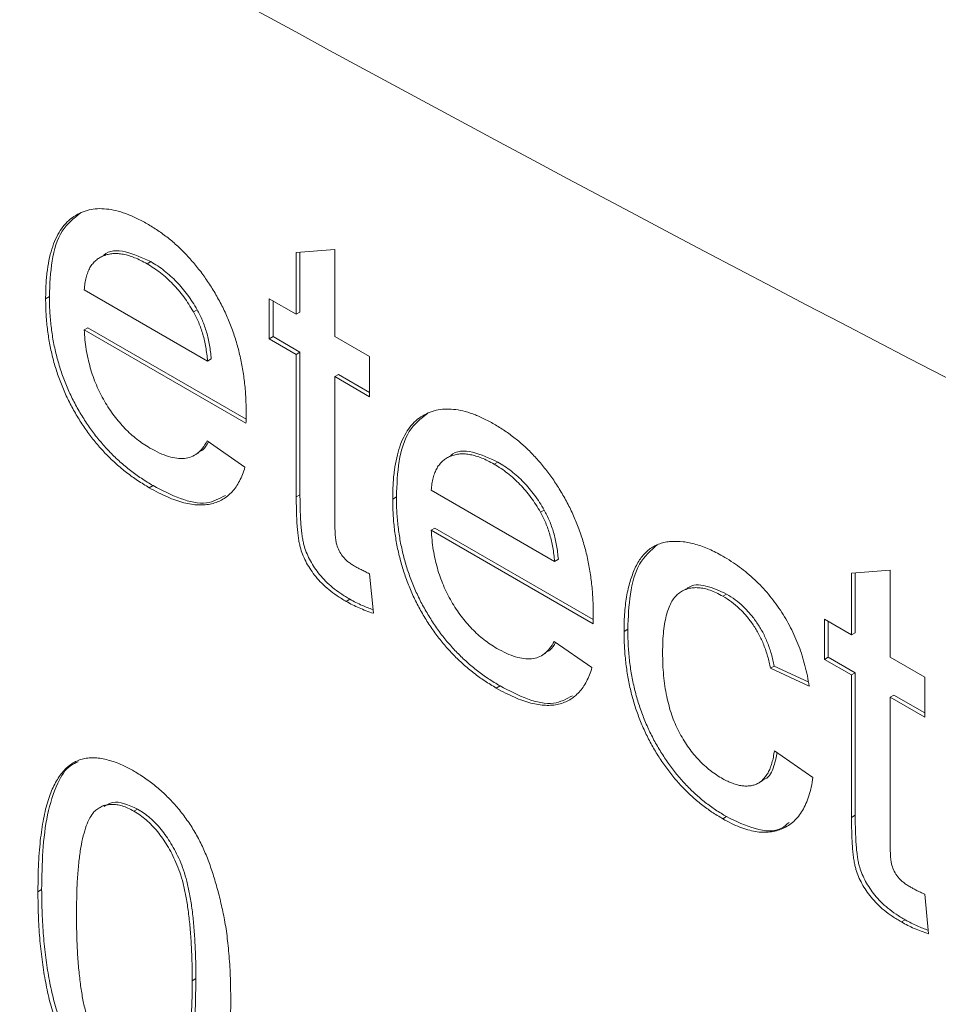
# Model space of a CAD drawing. Units: inches. Extents: x 0.1 to 10.9, y 0 to 8.5.
# Drawn here: x 9.5 to 9.7, y 7 to 7.2 of the extents above; entities that cross this region are included whole.
import ezdxf

# ---------------------------------------------------------------- set-up
doc = ezdxf.new("R2010")
doc.units = ezdxf.units.IN
doc.header["$MEASUREMENT"] = 0

msp = doc.modelspace()

# ---------------------------------------------------------------- linework, layer by layer
at = {"color": 7, "linetype": 'Continuous', "lineweight": 18}
for p, q in [((9.53152, 7.11911), (9.53885, 7.1197)), ((9.53152, 7.10737), (9.53152, 7.11911)), ((9.53222, 7.10777), (9.53222, 7.11917)), ((9.53885, 7.1197), (9.53885, 7.10313)), ((9.49495, 7.11861), (9.49407, 7.1181)), ((9.50384, 7.11738), (9.50314, 7.11698)), ((9.49118, 7.11202), (9.51465, 7.09847)), ((9.48456, 7.11075), (9.48385, 7.11034)), ((9.52638, 7.11033), (9.53152, 7.10737)), ((9.52638, 7.10271), (9.52638, 7.11033)), ((9.52709, 7.10312), (9.52709, 7.10992)), ((9.51267, 7.10824), (9.51196, 7.10783)), ((9.53222, 7.10777), (9.53152, 7.10737)), ((9.49189, 7.10481), (9.49118, 7.1044)), ((9.52195, 7.08664), (9.49118, 7.1044)), ((9.52197, 7.08744), (9.49189, 7.10481)), ((9.52709, 7.10312), (9.52638, 7.10271)), ((9.53152, 7.09974), (9.52638, 7.10271)), ((9.53222, 7.10015), (9.52709, 7.10312)), ((9.53885, 7.10313), (9.54545, 7.09932)), ((9.53222, 7.10015), (9.53152, 7.09974)), ((9.53222, 7.07307), (9.53222, 7.10015)), ((9.51536, 7.09888), (9.51465, 7.09847)), ((9.53152, 7.07266), (9.53152, 7.09974)), ((9.54545, 7.09932), (9.54545, 7.0917)), ((9.53956, 7.09592), (9.53885, 7.09551)), ((9.53885, 7.09551), (9.53885, 7.06812)), ((9.54545, 7.0917), (9.53885, 7.09551)), ((9.54545, 7.09252), (9.53956, 7.09592)), ((9.51457, 7.08328), (9.52175, 7.07828)), ((9.51208, 7.08052), (9.51296, 7.08103)), ((9.56095, 7.08051), (9.56007, 7.08)), ((9.56984, 7.07928), (9.56913, 7.07887)), ((9.50427, 7.0748), (9.50356, 7.07439)), ((9.55718, 7.07392), (9.58065, 7.06037)), ((9.53222, 7.07307), (9.53152, 7.07266)), ((9.55056, 7.07265), (9.54985, 7.07224)), ((9.57866, 7.07014), (9.57796, 7.06973)), ((9.55789, 7.06671), (9.55718, 7.0663)), ((9.58795, 7.04854), (9.55718, 7.0663)), ((9.58796, 7.04934), (9.55789, 7.06671)), ((9.58136, 7.06078), (9.58065, 7.06037)), ((9.63712, 7.05815), (9.64445, 7.05874)), ((9.64445, 7.05874), (9.64445, 7.04217)), ((9.54545, 7.05804), (9.54618, 7.05051)), ((9.63712, 7.0464), (9.63712, 7.05815)), ((9.63782, 7.04681), (9.63782, 7.05821)), ((9.60567, 7.05517), (9.60478, 7.05466)), ((9.54172, 7.05317), (9.54102, 7.05277)), ((9.61336, 7.05416), (9.61265, 7.05375)), ((9.63198, 7.04937), (9.63712, 7.0464)), ((9.63198, 7.04175), (9.63198, 7.04937)), ((9.63269, 7.04215), (9.63269, 7.04896)), ((9.59456, 7.04747), (9.59385, 7.04706)), ((9.63782, 7.04681), (9.63712, 7.0464)), ((9.58057, 7.04518), (9.58775, 7.04018)), ((9.57808, 7.04242), (9.57896, 7.04293)), ((9.63269, 7.04215), (9.63198, 7.04175)), ((9.63782, 7.03919), (9.63269, 7.04215)), ((9.64445, 7.04217), (9.65105, 7.03836)), ((9.62242, 7.04046), (9.62172, 7.04005)), ((9.62905, 7.03667), (9.62172, 7.04005)), ((9.62885, 7.03749), (9.62242, 7.04046)), ((9.63712, 7.03878), (9.63198, 7.04175)), ((9.63782, 7.03919), (9.63712, 7.03878)), ((9.63712, 7.0117), (9.63712, 7.03878)), ((9.63782, 7.01211), (9.63782, 7.03919)), ((9.65105, 7.03836), (9.65105, 7.03074)), ((9.57027, 7.0367), (9.56956, 7.03629)), ((9.64516, 7.03496), (9.64445, 7.03455)), ((9.64445, 7.03455), (9.64445, 7.00716)), ((9.65105, 7.03074), (9.64445, 7.03455)), ((9.65105, 7.03156), (9.64516, 7.03496)), ((9.62245, 7.02439), (9.62978, 7.01931)), ((9.6194, 7.01821), (9.62029, 7.01872)), ((9.49495, 7.01404), (9.49406, 7.01353)), ((9.50134, 7.01328), (9.50064, 7.01287)), ((9.63782, 7.01211), (9.63712, 7.0117)), ((9.61333, 7.01184), (9.61262, 7.01143)), ((9.48309, 6.99796), (9.48238, 6.99756)), ((9.65105, 6.99708), (9.65178, 6.98955)), ((9.64732, 6.99221), (9.64661, 6.99181)), ((9.51242, 6.98106), (9.51172, 6.98065))]:
    msp.add_line(p, q, dxfattribs=at)
msp.add_arc((12.68676, 12.95018), 6.59319, 235.915357, 244.090019, dxfattribs=at)
for points, knots in [([(9.48385, 7.11034), (9.48386, 7.11131), (9.48389, 7.1132), (9.48415, 7.11582), (9.48457, 7.11818), (9.48515, 7.12029), (9.4859, 7.12213), (9.48685, 7.12367), (9.48792, 7.125), (9.4892, 7.12601), (9.49059, 7.12676), (9.49209, 7.12726), (9.49369, 7.1275), (9.4954, 7.12743), (9.4972, 7.12713), (9.49909, 7.12656), (9.5011, 7.12571), (9.50247, 7.12496), (9.50317, 7.12458)], [0, 0, 0, 0, 0.077009, 0.149528, 0.219025, 0.284892, 0.348444, 0.409696, 0.470089, 0.529663, 0.588511, 0.645802, 0.702657, 0.759421, 0.816772, 0.875637, 0.93649, 1, 1, 1, 1]), ([(9.48456, 7.11075), (9.48465, 7.11306), (9.48484, 7.11768), (9.4866, 7.12353), (9.48918, 7.1256), (9.49044, 7.1266)], [0, 0, 0, 0, 0.340038, 0.679519, 1, 1, 1, 1]), ([(9.50317, 7.12458), (9.50385, 7.12417), (9.50517, 7.12336), (9.50711, 7.12192), (9.50896, 7.12037), (9.51071, 7.11862), (9.51237, 7.11674), (9.51393, 7.11472), (9.5154, 7.11253), (9.51676, 7.11021), (9.51799, 7.10779), (9.51907, 7.10527), (9.51998, 7.10268), (9.5207, 7.10003), (9.52128, 7.0973), (9.52169, 7.09451), (9.52194, 7.09164), (9.52197, 7.08976), (9.52198, 7.08879)], [0, 0, 0, 0, 0.062836, 0.122971, 0.181637, 0.238963, 0.295272, 0.352148, 0.409474, 0.46841, 0.528347, 0.588545, 0.650243, 0.713999, 0.780252, 0.849529, 0.922648, 1, 1, 1, 1]), ([(9.50314, 7.11698), (9.50273, 7.1172), (9.50194, 7.11763), (9.50079, 7.11815), (9.49968, 7.11854), (9.49862, 7.11879), (9.49761, 7.11893), (9.49664, 7.11893), (9.49573, 7.11878), (9.49487, 7.11853), (9.49409, 7.11814), (9.49338, 7.11765), (9.49279, 7.117), (9.49226, 7.11626), (9.49185, 7.11538), (9.49153, 7.11438), (9.4913, 7.11325), (9.49122, 7.11243), (9.49118, 7.11202)], [0, 0, 0, 0, 0.068917, 0.135551, 0.199737, 0.262622, 0.324497, 0.386093, 0.447413, 0.509197, 0.570922, 0.630837, 0.690156, 0.749787, 0.809726, 0.87092, 0.934593, 1, 1, 1, 1]), ([(9.50384, 7.11738), (9.50224, 7.11812), (9.49904, 7.1196), (9.49583, 7.1196), (9.4949, 7.11856), (9.49488, 7.11854)], [0, 0, 0, 0, 0.495298, 0.989415, 1, 1, 1, 1]), ([(9.51196, 7.10783), (9.51167, 7.10832), (9.5111, 7.1093), (9.51014, 7.11067), (9.50912, 7.11195), (9.50805, 7.11314), (9.50691, 7.11425), (9.5057, 7.11527), (9.50444, 7.11618), (9.50357, 7.11671), (9.50314, 7.11698)], [0, 0, 0, 0, 0.12372, 0.245306, 0.365267, 0.485514, 0.608362, 0.734769, 0.864908, 1, 1, 1, 1]), ([(9.51267, 7.10824), (9.51238, 7.10873), (9.51181, 7.10971), (9.51085, 7.11108), (9.50983, 7.11236), (9.50876, 7.11355), (9.50762, 7.11466), (9.50641, 7.11567), (9.50515, 7.11659), (9.50428, 7.11712), (9.50384, 7.11738)], [0, 0, 0, 0, 0.12372, 0.245306, 0.365267, 0.485514, 0.608362, 0.734769, 0.864908, 1, 1, 1, 1]), ([(9.50356, 7.07439), (9.50282, 7.07484), (9.50138, 7.07571), (9.49927, 7.07721), (9.49729, 7.07888), (9.49542, 7.08065), (9.49368, 7.08259), (9.49203, 7.08463), (9.49053, 7.08684), (9.48914, 7.08915), (9.48788, 7.09157), (9.48681, 7.09407), (9.48588, 7.09663), (9.48514, 7.09925), (9.48456, 7.10195), (9.48415, 7.1047), (9.48389, 7.10753), (9.48386, 7.10939), (9.48385, 7.11034)], [0, 0, 0, 0, 0.067345, 0.131605, 0.193092, 0.252517, 0.310714, 0.368057, 0.425515, 0.483474, 0.542087, 0.601167, 0.661052, 0.722879, 0.787434, 0.854511, 0.925352, 1, 1, 1, 1]), ([(9.50427, 7.0748), (9.50353, 7.07525), (9.50209, 7.07612), (9.49998, 7.07762), (9.498, 7.07929), (9.49613, 7.08106), (9.49438, 7.083), (9.49274, 7.08504), (9.49124, 7.08725), (9.48984, 7.08956), (9.48859, 7.09197), (9.48752, 7.09447), (9.48659, 7.09703), (9.48585, 7.09966), (9.48526, 7.10236), (9.48486, 7.10511), (9.4846, 7.10794), (9.48457, 7.10979), (9.48456, 7.11075)], [0, 0, 0, 0, 0.067345, 0.131605, 0.193092, 0.252517, 0.310714, 0.368057, 0.425515, 0.483474, 0.542087, 0.601167, 0.661052, 0.722879, 0.787434, 0.854511, 0.925352, 1, 1, 1, 1]), ([(9.51465, 7.09847), (9.5146, 7.09892), (9.51451, 7.09979), (9.51432, 7.10109), (9.51407, 7.10233), (9.51376, 7.10353), (9.5134, 7.10468), (9.51297, 7.10578), (9.5125, 7.10684), (9.51214, 7.1075), (9.51196, 7.10783)], [0, 0, 0, 0, 0.148172, 0.289709, 0.422398, 0.547032, 0.667377, 0.782955, 0.892715, 1, 1, 1, 1]), ([(9.51536, 7.09888), (9.51531, 7.09933), (9.51522, 7.1002), (9.51503, 7.1015), (9.51478, 7.10274), (9.51447, 7.10394), (9.5141, 7.10509), (9.51368, 7.10619), (9.51321, 7.10725), (9.51285, 7.10791), (9.51267, 7.10824)], [0, 0, 0, 0, 0.148172, 0.289709, 0.422398, 0.547032, 0.667377, 0.782955, 0.892715, 1, 1, 1, 1]), ([(9.49118, 7.1044), (9.49123, 7.10378), (9.49131, 7.10256), (9.49155, 7.10073), (9.49188, 7.09896), (9.49232, 7.09723), (9.49284, 7.09556), (9.49348, 7.09394), (9.4942, 7.09237), (9.49502, 7.09086), (9.49591, 7.08942), (9.49686, 7.08807), (9.49786, 7.08682), (9.49892, 7.08564), (9.50003, 7.08458), (9.5012, 7.0836), (9.50242, 7.08271), (9.50325, 7.0822), (9.50367, 7.08194)], [0, 0, 0, 0, 0.076544, 0.14975, 0.218877, 0.285093, 0.348758, 0.410223, 0.470846, 0.530375, 0.589524, 0.646869, 0.704273, 0.760838, 0.818485, 0.876946, 0.93729, 1, 1, 1, 1]), ([(9.52198, 7.08879), (9.52198, 7.08848), (9.52197, 7.08777), (9.52196, 7.08705), (9.52195, 7.08664)], [0, 0, 0, 0, 0.4207033, 1, 1, 1, 1]), ([(9.54985, 7.07224), (9.54986, 7.07321), (9.54989, 7.0751), (9.55015, 7.07772), (9.55057, 7.08008), (9.55115, 7.08219), (9.5519, 7.08403), (9.55284, 7.08557), (9.55392, 7.0869), (9.55519, 7.08791), (9.55659, 7.08866), (9.55809, 7.08915), (9.55968, 7.0894), (9.56139, 7.08933), (9.56319, 7.08903), (9.56509, 7.08846), (9.5671, 7.08761), (9.56847, 7.08686), (9.56917, 7.08648)], [0, 0, 0, 0, 0.0770091, 0.1495283, 0.2190255, 0.2848923, 0.3484435, 0.4096955, 0.4700888, 0.5296634, 0.5885111, 0.6458022, 0.7026572, 0.7594212, 0.816772, 0.8756371, 0.9364904, 1, 1, 1, 1]), ([(9.55056, 7.07265), (9.55065, 7.07496), (9.55084, 7.07958), (9.5526, 7.08543), (9.55518, 7.0875), (9.55644, 7.0885)], [0, 0, 0, 0, 0.340038, 0.679519, 1, 1, 1, 1]), ([(9.56917, 7.08648), (9.56985, 7.08607), (9.57117, 7.08526), (9.57311, 7.08382), (9.57496, 7.08227), (9.57671, 7.08052), (9.57837, 7.07864), (9.57993, 7.07661), (9.5814, 7.07443), (9.58275, 7.07211), (9.58399, 7.06969), (9.58506, 7.06717), (9.58598, 7.06458), (9.5867, 7.06193), (9.58728, 7.0592), (9.58768, 7.05641), (9.58794, 7.05354), (9.58797, 7.05166), (9.58798, 7.05069)], [0, 0, 0, 0, 0.062836, 0.122971, 0.181637, 0.238963, 0.295272, 0.352148, 0.409474, 0.46841, 0.528347, 0.588545, 0.650243, 0.713999, 0.780252, 0.849529, 0.922648, 1, 1, 1, 1]), ([(9.50367, 7.08194), (9.50429, 7.08161), (9.50549, 7.08097), (9.50722, 7.08029), (9.50881, 7.07996), (9.51027, 7.07992), (9.51158, 7.08022), (9.51274, 7.08089), (9.51376, 7.0819), (9.5143, 7.08281), (9.51457, 7.08328)], [0, 0, 0, 0, 0.13709, 0.264744, 0.387127, 0.50428, 0.620776, 0.739671, 0.865404, 1, 1, 1, 1]), ([(9.5128, 7.08112), (9.51313, 7.08126), (9.514, 7.08163), (9.51452, 7.08253), (9.51484, 7.08309)], [0, 0, 0, 0, 0.382025, 1, 1, 1, 1]), ([(9.56984, 7.07928), (9.56824, 7.08002), (9.56504, 7.0815), (9.56183, 7.0815), (9.5609, 7.08046), (9.56088, 7.08044)], [0, 0, 0, 0, 0.495298, 0.989415, 1, 1, 1, 1]), ([(9.56913, 7.07887), (9.56873, 7.0791), (9.56794, 7.07953), (9.56679, 7.08005), (9.56568, 7.08044), (9.56462, 7.08069), (9.56361, 7.08083), (9.56264, 7.08083), (9.56173, 7.08068), (9.56087, 7.08043), (9.56009, 7.08004), (9.55938, 7.07955), (9.55879, 7.0789), (9.55826, 7.07816), (9.55785, 7.07728), (9.55753, 7.07627), (9.5573, 7.07515), (9.55722, 7.07433), (9.55718, 7.07392)], [0, 0, 0, 0, 0.068917, 0.135551, 0.199737, 0.262622, 0.324497, 0.386093, 0.447413, 0.509197, 0.570922, 0.630837, 0.690156, 0.749787, 0.809726, 0.87092, 0.934593, 1, 1, 1, 1]), ([(9.52175, 7.07828), (9.52161, 7.07781), (9.52132, 7.07687), (9.52073, 7.07565), (9.52008, 7.07454), (9.51932, 7.07361), (9.51849, 7.0728), (9.51755, 7.07216), (9.51653, 7.07166), (9.51541, 7.07131), (9.51421, 7.07111), (9.51292, 7.07109), (9.51156, 7.07123), (9.51012, 7.07151), (9.50858, 7.07199), (9.50698, 7.07263), (9.5053, 7.07341), (9.50415, 7.07406), (9.50356, 7.07439)], [0, 0, 0, 0, 0.063583, 0.12508, 0.184956, 0.244063, 0.302318, 0.360065, 0.418136, 0.476973, 0.536742, 0.597265, 0.658576, 0.722159, 0.787691, 0.855696, 0.926077, 1, 1, 1, 1]), ([(9.57796, 7.06973), (9.57767, 7.07022), (9.5771, 7.0712), (9.57614, 7.07257), (9.57512, 7.07385), (9.57405, 7.07504), (9.57291, 7.07615), (9.5717, 7.07716), (9.57044, 7.07808), (9.56957, 7.07861), (9.56913, 7.07887)], [0, 0, 0, 0, 0.12372, 0.245306, 0.365267, 0.485514, 0.608362, 0.734769, 0.864908, 1, 1, 1, 1]), ([(9.57866, 7.07014), (9.57838, 7.07063), (9.57781, 7.07161), (9.57685, 7.07298), (9.57583, 7.07426), (9.57476, 7.07545), (9.57362, 7.07656), (9.57241, 7.07757), (9.57114, 7.07849), (9.57028, 7.07902), (9.56984, 7.07928)], [0, 0, 0, 0, 0.12372, 0.245306, 0.365267, 0.485514, 0.608362, 0.734769, 0.864908, 1, 1, 1, 1]), ([(9.51804, 7.07294), (9.5169, 7.07232), (9.5145, 7.07099), (9.50949, 7.07209), (9.50601, 7.0739), (9.50427, 7.0748)], [0, 0, 0, 0, 0.31044, 0.654939, 1, 1, 1, 1]), ([(9.54102, 7.05277), (9.54043, 7.05312), (9.53932, 7.05378), (9.53776, 7.05494), (9.5364, 7.05614), (9.53525, 7.05742), (9.53429, 7.05873), (9.53347, 7.06005), (9.53283, 7.0614), (9.53239, 7.06256), (9.53214, 7.06356), (9.53197, 7.06445), (9.53184, 7.06547), (9.53171, 7.06664), (9.53162, 7.06795), (9.53157, 7.06939), (9.53152, 7.07099), (9.53152, 7.07209), (9.53152, 7.07266)], [0, 0, 0, 0, 0.094698, 0.179714, 0.254136, 0.32165, 0.383574, 0.442234, 0.499136, 0.555308, 0.586801, 0.625051, 0.669585, 0.721366, 0.780328, 0.846576, 0.919597, 1, 1, 1, 1]), ([(9.54172, 7.05317), (9.54114, 7.05352), (9.54003, 7.05419), (9.53847, 7.05535), (9.53711, 7.05654), (9.53596, 7.05782), (9.535, 7.05914), (9.53418, 7.06046), (9.53354, 7.06181), (9.5331, 7.06297), (9.53284, 7.06397), (9.53268, 7.06486), (9.53255, 7.06588), (9.53242, 7.06705), (9.53233, 7.06836), (9.53228, 7.0698), (9.53223, 7.0714), (9.53222, 7.07249), (9.53222, 7.07307)], [0, 0, 0, 0, 0.094698, 0.179714, 0.254136, 0.32165, 0.383574, 0.442234, 0.499136, 0.555308, 0.586801, 0.625051, 0.669585, 0.721366, 0.780328, 0.846576, 0.919597, 1, 1, 1, 1]), ([(9.56956, 7.03629), (9.56882, 7.03674), (9.56738, 7.03761), (9.56527, 7.03911), (9.56329, 7.04078), (9.56142, 7.04255), (9.55968, 7.04449), (9.55803, 7.04653), (9.55653, 7.04874), (9.55514, 7.05105), (9.55388, 7.05347), (9.55281, 7.05596), (9.55188, 7.05853), (9.55114, 7.06115), (9.55056, 7.06385), (9.55015, 7.0666), (9.54989, 7.06943), (9.54986, 7.07128), (9.54985, 7.07224)], [0, 0, 0, 0, 0.067345, 0.131605, 0.193092, 0.252517, 0.310714, 0.368057, 0.425515, 0.483474, 0.542087, 0.601167, 0.661052, 0.722879, 0.787434, 0.854511, 0.925352, 1, 1, 1, 1]), ([(9.57027, 7.0367), (9.56953, 7.03715), (9.56809, 7.03802), (9.56598, 7.03952), (9.564, 7.04119), (9.56213, 7.04296), (9.56038, 7.04489), (9.55874, 7.04694), (9.55724, 7.04915), (9.55584, 7.05146), (9.55459, 7.05387), (9.55352, 7.05637), (9.55259, 7.05893), (9.55185, 7.06156), (9.55126, 7.06426), (9.55086, 7.06701), (9.5506, 7.06984), (9.55057, 7.07169), (9.55056, 7.07265)], [0, 0, 0, 0, 0.067345, 0.131605, 0.193092, 0.252517, 0.310714, 0.368057, 0.425515, 0.483474, 0.542087, 0.601167, 0.661052, 0.722879, 0.787434, 0.854511, 0.925352, 1, 1, 1, 1]), ([(9.58136, 7.06078), (9.58131, 7.06123), (9.58122, 7.0621), (9.58103, 7.06339), (9.58078, 7.06464), (9.58047, 7.06584), (9.5801, 7.06699), (9.57968, 7.06809), (9.57921, 7.06915), (9.57884, 7.06981), (9.57866, 7.07014)], [0, 0, 0, 0, 0.148172, 0.289709, 0.422398, 0.547032, 0.667377, 0.782955, 0.892715, 1, 1, 1, 1]), ([(9.53885, 7.06812), (9.53886, 7.0676), (9.53887, 7.06667), (9.53891, 7.06539), (9.53902, 7.06439), (9.5392, 7.06343), (9.53962, 7.0624), (9.5402, 7.06149), (9.54078, 7.06083), (9.5413, 7.06035), (9.54191, 7.05989), (9.54234, 7.05963), (9.54257, 7.05949)], [0, 0, 0, 0, 0.1694966, 0.3058459, 0.4097029, 0.4817346, 0.593521, 0.7055418, 0.7670808, 0.8353439, 0.9129828, 1, 1, 1, 1]), ([(9.58065, 7.06037), (9.5806, 7.06082), (9.58051, 7.06169), (9.58032, 7.06299), (9.58007, 7.06423), (9.57976, 7.06543), (9.5794, 7.06658), (9.57897, 7.06768), (9.5785, 7.06874), (9.57814, 7.0694), (9.57796, 7.06973)], [0, 0, 0, 0, 0.148172, 0.289709, 0.422398, 0.547032, 0.667377, 0.782955, 0.892715, 1, 1, 1, 1]), ([(9.55718, 7.0663), (9.55723, 7.06568), (9.55731, 7.06446), (9.55755, 7.06263), (9.55788, 7.06086), (9.55832, 7.05913), (9.55884, 7.05746), (9.55948, 7.05584), (9.5602, 7.05427), (9.56102, 7.05276), (9.56191, 7.05132), (9.56285, 7.04997), (9.56386, 7.04872), (9.56492, 7.04754), (9.56603, 7.04648), (9.5672, 7.0455), (9.56842, 7.04461), (9.56925, 7.0441), (9.56967, 7.04384)], [0, 0, 0, 0, 0.076544, 0.14975, 0.218877, 0.285093, 0.348758, 0.410223, 0.470846, 0.530375, 0.589524, 0.646869, 0.704273, 0.760838, 0.818485, 0.876946, 0.93729, 1, 1, 1, 1]), ([(9.59385, 7.04706), (9.59386, 7.04769), (9.59387, 7.04894), (9.59397, 7.05073), (9.59414, 7.05242), (9.59439, 7.05401), (9.59469, 7.0555), (9.59509, 7.05687), (9.59553, 7.05817), (9.59604, 7.05935), (9.59662, 7.06043), (9.59729, 7.06135), (9.59802, 7.06216), (9.59883, 7.06283), (9.59971, 7.06337), (9.60067, 7.06377), (9.60169, 7.06406), (9.60315, 7.06423), (9.60506, 7.06419), (9.60749, 7.06368), (9.61002, 7.06279), (9.61174, 7.06187), (9.61261, 7.0614)], [0, 0, 0, 0, 0.050683, 0.100049, 0.147846, 0.194185, 0.239529, 0.283756, 0.327154, 0.369628, 0.411021, 0.451396, 0.491122, 0.52987, 0.568689, 0.607354, 0.646343, 0.685511, 0.763893, 0.841567, 0.91997, 1, 1, 1, 1]), ([(9.59456, 7.04747), (9.59465, 7.04975), (9.59484, 7.0543), (9.59643, 7.06024), (9.59892, 7.06246), (9.60015, 7.06355)], [0, 0, 0, 0, 0.336715, 0.673087, 1, 1, 1, 1]), ([(9.61261, 7.0614), (9.61315, 7.06107), (9.61423, 7.06043), (9.61579, 7.05933), (9.61728, 7.05817), (9.6187, 7.05692), (9.62004, 7.05559), (9.62131, 7.05417), (9.62249, 7.05267), (9.6236, 7.0511), (9.62462, 7.04947), (9.62553, 7.04778), (9.62637, 7.04605), (9.6271, 7.04426), (9.62775, 7.04242), (9.62828, 7.04054), (9.62874, 7.0386), (9.62894, 7.03732), (9.62905, 7.03667)], [0, 0, 0, 0, 0.0707952, 0.1389316, 0.2037633, 0.2667721, 0.3282769, 0.3884763, 0.4477041, 0.506488, 0.5653676, 0.6238446, 0.6824283, 0.742426, 0.8034975, 0.8668008, 0.9320597, 1, 1, 1, 1]), ([(9.54257, 7.05949), (9.54277, 7.05938), (9.54319, 7.05914), (9.54387, 7.0588), (9.54463, 7.05842), (9.54517, 7.05817), (9.54545, 7.05804)], [0, 0, 0, 0, 0.20274, 0.437539, 0.704573, 1, 1, 1, 1]), ([(9.61265, 7.05375), (9.61224, 7.05398), (9.61142, 7.05443), (9.61023, 7.0549), (9.6091, 7.05525), (9.60803, 7.05539), (9.60701, 7.0554), (9.60606, 7.05523), (9.60517, 7.05491), (9.60434, 7.0544), (9.60359, 7.05371), (9.60293, 7.05282), (9.60241, 7.05168), (9.60194, 7.05038), (9.60161, 7.04884), (9.60135, 7.04711), (9.6012, 7.04517), (9.60119, 7.04377), (9.60118, 7.04305)], [0, 0, 0, 0, 0.058395, 0.114099, 0.168096, 0.221275, 0.273929, 0.326922, 0.380166, 0.435421, 0.492262, 0.552013, 0.615047, 0.681727, 0.753128, 0.830029, 0.912206, 1, 1, 1, 1]), ([(9.61336, 7.05416), (9.61204, 7.05477), (9.60942, 7.056), (9.60667, 7.05603), (9.60577, 7.05513), (9.60566, 7.05501)], [0, 0, 0, 0, 0.466145, 0.931689, 1, 1, 1, 1]), ([(9.54611, 7.05122), (9.54542, 7.05146), (9.54397, 7.05197), (9.54249, 7.05276), (9.54172, 7.05317)], [0, 0, 0, 0, 0.4818844, 1, 1, 1, 1]), ([(9.62172, 7.04005), (9.62155, 7.04082), (9.62122, 7.04229), (9.62047, 7.04446), (9.61956, 7.04648), (9.61844, 7.04833), (9.61717, 7.05), (9.61577, 7.05147), (9.61425, 7.05276), (9.6132, 7.05341), (9.61265, 7.05375)], [0, 0, 0, 0, 0.142618, 0.272767, 0.396428, 0.515358, 0.632436, 0.750764, 0.871344, 1, 1, 1, 1]), ([(9.62242, 7.04046), (9.62225, 7.04123), (9.62193, 7.04269), (9.62118, 7.04487), (9.62027, 7.04689), (9.61914, 7.04874), (9.61788, 7.05041), (9.61648, 7.05188), (9.61496, 7.05317), (9.6139, 7.05382), (9.61336, 7.05416)], [0, 0, 0, 0, 0.142618, 0.272767, 0.396428, 0.515358, 0.632436, 0.750764, 0.871344, 1, 1, 1, 1]), ([(9.54618, 7.05051), (9.54571, 7.05067), (9.54481, 7.05098), (9.54348, 7.05153), (9.54222, 7.05209), (9.54141, 7.05254), (9.54102, 7.05277)], [0, 0, 0, 0, 0.275333, 0.532913, 0.773608, 1, 1, 1, 1]), ([(9.58798, 7.05069), (9.58798, 7.05038), (9.58797, 7.04967), (9.58796, 7.04895), (9.58795, 7.04854)], [0, 0, 0, 0, 0.4207033, 1, 1, 1, 1]), ([(9.61262, 7.01143), (9.61193, 7.01185), (9.61058, 7.01267), (9.60861, 7.0141), (9.60674, 7.01569), (9.60497, 7.01741), (9.60331, 7.01927), (9.60176, 7.02129), (9.6003, 7.02343), (9.59896, 7.02571), (9.59776, 7.0281), (9.59671, 7.03059), (9.59581, 7.03315), (9.59509, 7.0358), (9.59453, 7.03851), (9.59414, 7.04131), (9.59389, 7.04419), (9.59386, 7.04609), (9.59385, 7.04706)], [0, 0, 0, 0, 0.06395, 0.125495, 0.184553, 0.242023, 0.298544, 0.354978, 0.411633, 0.469612, 0.528372, 0.587935, 0.649204, 0.712555, 0.778766, 0.848384, 0.922231, 1, 1, 1, 1]), ([(9.61333, 7.01184), (9.61264, 7.01226), (9.61129, 7.01308), (9.60931, 7.01451), (9.60744, 7.01609), (9.60568, 7.01781), (9.60402, 7.01968), (9.60247, 7.02169), (9.60101, 7.02384), (9.59967, 7.02612), (9.59846, 7.02851), (9.59742, 7.031), (9.59652, 7.03356), (9.5958, 7.0362), (9.59524, 7.03892), (9.59484, 7.04172), (9.5946, 7.04459), (9.59457, 7.0465), (9.59456, 7.04747)], [0, 0, 0, 0, 0.06395, 0.125495, 0.184553, 0.242023, 0.298544, 0.354978, 0.411633, 0.469612, 0.528372, 0.587935, 0.649204, 0.712555, 0.778766, 0.848384, 0.922231, 1, 1, 1, 1]), ([(9.56967, 7.04384), (9.57029, 7.04351), (9.57149, 7.04287), (9.57322, 7.04219), (9.57481, 7.04186), (9.57627, 7.04182), (9.57758, 7.04212), (9.57874, 7.04278), (9.57976, 7.0438), (9.58029, 7.04471), (9.58057, 7.04518)], [0, 0, 0, 0, 0.13709, 0.264744, 0.387127, 0.50428, 0.620776, 0.739671, 0.865404, 1, 1, 1, 1]), ([(9.5788, 7.04302), (9.57913, 7.04316), (9.58, 7.04353), (9.58052, 7.04443), (9.58084, 7.04499)], [0, 0, 0, 0, 0.382025, 1, 1, 1, 1]), ([(9.60118, 7.04305), (9.60119, 7.04231), (9.6012, 7.04089), (9.60136, 7.03875), (9.60159, 7.03671), (9.60193, 7.03477), (9.60237, 7.03294), (9.60289, 7.0312), (9.60352, 7.02956), (9.60426, 7.02802), (9.60507, 7.02658), (9.60593, 7.02522), (9.60686, 7.02397), (9.60785, 7.02281), (9.60889, 7.02176), (9.61, 7.02081), (9.61116, 7.01993), (9.61196, 7.01944), (9.61237, 7.0192)], [0, 0, 0, 0, 0.089992, 0.17325, 0.251114, 0.324038, 0.391335, 0.45408, 0.513683, 0.570574, 0.625059, 0.678175, 0.730619, 0.782182, 0.834516, 0.887824, 0.942832, 1, 1, 1, 1]), ([(9.58775, 7.04018), (9.58761, 7.03971), (9.58732, 7.03877), (9.58673, 7.03755), (9.58608, 7.03644), (9.58532, 7.03551), (9.58449, 7.0347), (9.58355, 7.03406), (9.58253, 7.03356), (9.58141, 7.0332), (9.58021, 7.03301), (9.57892, 7.03299), (9.57756, 7.03313), (9.57612, 7.03341), (9.57458, 7.03389), (9.57298, 7.03453), (9.5713, 7.03531), (9.57015, 7.03596), (9.56956, 7.03629)], [0, 0, 0, 0, 0.063583, 0.12508, 0.184956, 0.244063, 0.302318, 0.360065, 0.418136, 0.476973, 0.536742, 0.597265, 0.658576, 0.722159, 0.787691, 0.855696, 0.926077, 1, 1, 1, 1]), ([(9.58404, 7.03484), (9.5829, 7.03422), (9.5805, 7.03289), (9.57549, 7.03399), (9.57201, 7.0358), (9.57027, 7.0367)], [0, 0, 0, 0, 0.31044, 0.654939, 1, 1, 1, 1]), ([(9.61237, 7.0192), (9.61269, 7.01902), (9.61333, 7.01866), (9.61427, 7.01826), (9.61518, 7.01794), (9.61604, 7.01774), (9.61685, 7.01765), (9.61763, 7.01767), (9.61837, 7.01778), (9.61906, 7.01803), (9.61971, 7.01836), (9.62027, 7.01887), (9.6208, 7.01947), (9.62125, 7.0202), (9.62166, 7.02106), (9.62198, 7.02205), (9.62227, 7.02315), (9.62239, 7.02397), (9.62245, 7.02439)], [0, 0, 0, 0, 0.063436, 0.125047, 0.185165, 0.242744, 0.299945, 0.356986, 0.413675, 0.470983, 0.529005, 0.58841, 0.649227, 0.712623, 0.77912, 0.848934, 0.922015, 1, 1, 1, 1]), ([(9.6201, 7.01887), (9.62031, 7.01891), (9.62145, 7.01915), (9.62237, 7.02119), (9.62279, 7.02317), (9.62297, 7.02403)], [0, 0, 0, 0, 0.110934, 0.613262, 1, 1, 1, 1]), ([(9.48238, 6.99756), (9.48239, 6.99849), (9.48241, 7.00034), (9.4825, 7.00299), (9.48265, 7.00547), (9.48289, 7.00776), (9.48317, 7.0099), (9.48352, 7.01186), (9.48393, 7.01366), (9.48441, 7.01528), (9.48495, 7.01674), (9.48555, 7.01805), (9.48624, 7.01918), (9.48695, 7.02022), (9.48776, 7.02105), (9.48861, 7.02177), (9.48953, 7.02233), (9.49051, 7.02273), (9.49157, 7.02297), (9.49268, 7.02307), (9.49386, 7.02302), (9.49511, 7.02279), (9.49642, 7.02244), (9.49779, 7.02194), (9.49923, 7.02128), (9.50022, 7.02073), (9.50072, 7.02045)], [0, 0, 0, 0, 0.063106, 0.123598, 0.18095, 0.235231, 0.287063, 0.336277, 0.382622, 0.426568, 0.468161, 0.508195, 0.546568, 0.583435, 0.619186, 0.653542, 0.687322, 0.720583, 0.753387, 0.786413, 0.819528, 0.853564, 0.888323, 0.924006, 0.961355, 1, 1, 1, 1]), ([(9.48309, 6.99796), (9.48313, 7.00043), (9.48321, 7.00537), (9.48405, 7.01234), (9.48579, 7.01786), (9.48783, 7.02136), (9.48955, 7.02208), (9.49005, 7.02229)], [0, 0, 0, 0, 0.2471858, 0.4942828, 0.7410846, 0.9260925, 1, 1, 1, 1]), ([(9.50072, 7.02045), (9.50145, 7.02), (9.5029, 7.01912), (9.505, 7.0175), (9.50699, 7.01569), (9.50885, 7.01369), (9.51055, 7.01152), (9.51208, 7.00922), (9.5134, 7.00678), (9.51453, 7.00423), (9.5155, 7.00154), (9.51636, 6.9987), (9.51714, 6.9957), (9.51771, 6.99309), (9.51811, 6.9909), (9.51835, 6.98913), (9.51858, 6.98725), (9.51873, 6.98528), (9.5189, 6.98319), (9.51898, 6.98102), (9.51904, 6.97873), (9.51905, 6.97718), (9.51905, 6.97639)], [0, 0, 0, 0, 0.05672, 0.111428, 0.164271, 0.216334, 0.267283, 0.317412, 0.367322, 0.418222, 0.471412, 0.527968, 0.588059, 0.652207, 0.686415, 0.723278, 0.762621, 0.804746, 0.849458, 0.89672, 0.946894, 1, 1, 1, 1]), ([(9.62978, 7.01931), (9.62968, 7.01869), (9.62948, 7.01747), (9.62903, 7.01581), (9.62847, 7.01432), (9.6278, 7.01301), (9.62704, 7.01187), (9.62614, 7.01092), (9.62514, 7.01014), (9.62403, 7.00955), (9.62285, 7.00912), (9.62158, 7.0089), (9.62025, 7.00884), (9.61884, 7.00899), (9.61738, 7.00931), (9.61585, 7.00983), (9.61425, 7.01054), (9.61317, 7.01113), (9.61262, 7.01143)], [0, 0, 0, 0, 0.07039, 0.138263, 0.204031, 0.267141, 0.328871, 0.390194, 0.450794, 0.511211, 0.57164, 0.631066, 0.69052, 0.750118, 0.81017, 0.871607, 0.934853, 1, 1, 1, 1]), ([(9.50064, 7.01287), (9.50026, 7.01308), (9.49951, 7.01349), (9.49842, 7.0139), (9.49738, 7.01415), (9.4964, 7.0142), (9.49547, 7.0141), (9.49458, 7.01384), (9.49377, 7.01337), (9.49328, 7.01295), (9.49303, 7.01274)], [0, 0, 0, 0, 0.127683, 0.251774, 0.372806, 0.492736, 0.614015, 0.73716, 0.865588, 1, 1, 1, 1]), ([(9.50134, 7.01328), (9.49963, 7.01405), (9.49715, 7.01517), (9.4955, 7.01409), (9.49499, 7.01376)], [0, 0, 0, 0, 0.692035, 1, 1, 1, 1]), ([(9.49303, 7.01274), (9.49276, 7.01237), (9.49218, 7.01159), (9.49154, 7.01003), (9.49097, 7.00815), (9.4905, 7.0059), (9.49016, 7.00328), (9.48989, 7.00031), (9.48975, 6.99696), (9.48973, 6.99458), (9.48972, 6.99335)], [0, 0, 0, 0, 0.083889, 0.177155, 0.282516, 0.399994, 0.529487, 0.6728, 0.829535, 1, 1, 1, 1]), ([(9.51172, 6.98065), (9.51171, 6.9819), (9.5117, 6.98429), (9.51155, 6.98778), (9.51131, 6.991), (9.51099, 6.99394), (9.51056, 6.99662), (9.51004, 6.99904), (9.50942, 7.00118), (9.50868, 7.00309), (9.50787, 7.00478), (9.507, 7.00632), (9.5061, 7.00774), (9.50511, 7.00903), (9.50407, 7.01021), (9.50298, 7.01123), (9.50183, 7.01214), (9.50104, 7.01263), (9.50064, 7.01287)], [0, 0, 0, 0, 0.1156341, 0.2215506, 0.3170615, 0.4031682, 0.4802019, 0.5476729, 0.6070619, 0.6586807, 0.7057532, 0.7501195, 0.7925906, 0.8338795, 0.8747757, 0.9156225, 0.9568788, 1, 1, 1, 1]), ([(9.51242, 6.98106), (9.51242, 6.9823), (9.5124, 6.9847), (9.51225, 6.98819), (9.51202, 6.99141), (9.5117, 6.99435), (9.51127, 6.99703), (9.51075, 6.99944), (9.51013, 7.00159), (9.50939, 7.00349), (9.50857, 7.00519), (9.50771, 7.00672), (9.5068, 7.00815), (9.50581, 7.00943), (9.50478, 7.01061), (9.50368, 7.01164), (9.50253, 7.01255), (9.50175, 7.01303), (9.50134, 7.01328)], [0, 0, 0, 0, 0.1156341, 0.2215506, 0.3170615, 0.4031682, 0.4802019, 0.5476729, 0.6070619, 0.6586807, 0.7057532, 0.7501195, 0.7925906, 0.8338795, 0.8747757, 0.9156225, 0.9568788, 1, 1, 1, 1]), ([(9.64732, 6.99221), (9.64674, 6.99256), (9.64563, 6.99322), (9.64407, 6.99439), (9.64271, 6.99558), (9.64156, 6.99686), (9.6406, 6.99818), (9.63977, 6.9995), (9.63913, 7.00085), (9.6387, 7.00201), (9.63844, 7.00301), (9.63827, 7.0039), (9.63815, 7.00492), (9.63801, 7.00609), (9.63793, 7.0074), (9.63788, 7.00884), (9.63782, 7.01044), (9.63782, 7.01153), (9.63782, 7.01211)], [0, 0, 0, 0, 0.0946979, 0.1797139, 0.2541356, 0.3216504, 0.3835742, 0.4422339, 0.4991361, 0.5553076, 0.5868008, 0.6250508, 0.6695846, 0.7213661, 0.7803283, 0.8465763, 0.9195971, 1, 1, 1, 1]), ([(9.62523, 7.01076), (9.62477, 7.01034), (9.62317, 7.00886), (9.61884, 7.00919), (9.61517, 7.01096), (9.61333, 7.01184)], [0, 0, 0, 0, 0.1684336, 0.5839253, 1, 1, 1, 1]), ([(9.64661, 6.99181), (9.64603, 6.99215), (9.64492, 6.99282), (9.64336, 6.99398), (9.642, 6.99518), (9.64085, 6.99646), (9.63989, 6.99777), (9.63907, 6.99909), (9.63843, 7.00044), (9.63799, 7.0016), (9.63774, 7.0026), (9.63757, 7.00349), (9.63744, 7.00451), (9.63731, 7.00568), (9.63722, 7.00699), (9.63717, 7.00843), (9.63712, 7.01003), (9.63712, 7.01112), (9.63712, 7.0117)], [0, 0, 0, 0, 0.0946979, 0.1797139, 0.2541356, 0.3216504, 0.3835742, 0.4422339, 0.4991361, 0.5553076, 0.5868008, 0.6250508, 0.6695846, 0.7213661, 0.7803283, 0.8465763, 0.9195971, 1, 1, 1, 1]), ([(9.64445, 7.00716), (9.64445, 7.00664), (9.64446, 7.0057), (9.64451, 7.00443), (9.64462, 7.00343), (9.64479, 7.00247), (9.64522, 7.00144), (9.6458, 7.00053), (9.64637, 6.99987), (9.6469, 6.99938), (9.64751, 6.99893), (9.64794, 6.99867), (9.64817, 6.99853)], [0, 0, 0, 0, 0.169497, 0.305846, 0.409703, 0.481735, 0.593521, 0.705542, 0.767081, 0.835344, 0.912983, 1, 1, 1, 1]), ([(9.48794, 6.96729), (9.48749, 6.96831), (9.48655, 6.9704), (9.48546, 6.97369), (9.48448, 6.97718), (9.48372, 6.98087), (9.48312, 6.98476), (9.48268, 6.98886), (9.48244, 6.99316), (9.4824, 6.99606), (9.48238, 6.99756)], [0, 0, 0, 0, 0.0974207, 0.2008856, 0.311172, 0.4297979, 0.5577399, 0.6947153, 0.8421299, 1, 1, 1, 1]), ([(9.48865, 6.9677), (9.4882, 6.96871), (9.48726, 6.97081), (9.48617, 6.9741), (9.48519, 6.97758), (9.48442, 6.98127), (9.48382, 6.98517), (9.48339, 6.98927), (9.48315, 6.99357), (9.48311, 6.99647), (9.48309, 6.99796)], [0, 0, 0, 0, 0.0974207, 0.2008856, 0.311172, 0.4297979, 0.5577399, 0.6947153, 0.8421299, 1, 1, 1, 1]), ([(9.64817, 6.99853), (9.64837, 6.99842), (9.64879, 6.99818), (9.64946, 6.99783), (9.65023, 6.99746), (9.65077, 6.99721), (9.65105, 6.99708)], [0, 0, 0, 0, 0.20274, 0.437539, 0.704573, 1, 1, 1, 1]), ([(9.48972, 6.99335), (9.48972, 6.99207), (9.48974, 6.98963), (9.48988, 6.98608), (9.49014, 6.9828), (9.49047, 6.97982), (9.4909, 6.97711), (9.49145, 6.97469), (9.49207, 6.97255), (9.49284, 6.97067), (9.49368, 6.96902), (9.49455, 6.96751), (9.49546, 6.96613), (9.49641, 6.96486), (9.49743, 6.96374), (9.49848, 6.96273), (9.49959, 6.96187), (9.50034, 6.96141), (9.50072, 6.96117)], [0, 0, 0, 0, 0.118406, 0.226654, 0.324092, 0.411705, 0.489026, 0.556909, 0.616233, 0.667349, 0.713512, 0.757697, 0.799493, 0.839976, 0.879886, 0.919149, 0.959227, 1, 1, 1, 1]), ([(9.65178, 6.98955), (9.65131, 6.98971), (9.65041, 6.99002), (9.64907, 6.99057), (9.64782, 6.99113), (9.64701, 6.99158), (9.64661, 6.99181)], [0, 0, 0, 0, 0.275333, 0.532913, 0.773608, 1, 1, 1, 1]), ([(9.65171, 6.99025), (9.65101, 6.9905), (9.64956, 6.99101), (9.64809, 6.9918), (9.64732, 6.99221)], [0, 0, 0, 0, 0.481884, 1, 1, 1, 1]), ([(9.50072, 6.96117), (9.5011, 6.96097), (9.50185, 6.96057), (9.50295, 6.96015), (9.50401, 6.95995), (9.50502, 6.95991), (9.50598, 6.96005), (9.50689, 6.9604), (9.50776, 6.9609), (9.50859, 6.96161), (9.50936, 6.9626), (9.50998, 6.96402), (9.51053, 6.96581), (9.51097, 6.968), (9.5113, 6.9706), (9.51155, 6.97358), (9.5117, 6.97696), (9.51171, 6.97938), (9.51172, 6.98065)], [0, 0, 0, 0, 0.040786, 0.080878, 0.120281, 0.160204, 0.200481, 0.242551, 0.28675, 0.333247, 0.38438, 0.443724, 0.51163, 0.588977, 0.676211, 0.773681, 0.881555, 1, 1, 1, 1]), ([(9.50798, 6.96113), (9.50867, 6.96161), (9.51014, 6.96264), (9.51153, 6.9669), (9.51232, 6.97307), (9.51239, 6.97839), (9.51242, 6.98106)], [0, 0, 0, 0, 0.149395, 0.319391, 0.65953, 1, 1, 1, 1]), ([(9.51905, 6.97639), (9.51904, 6.97545), (9.51903, 6.97363), (9.51894, 6.97099), (9.51878, 6.96854), (9.51857, 6.96624), (9.51828, 6.96411), (9.51793, 6.96216), (9.51751, 6.96038), (9.51705, 6.95875), (9.51651, 6.95729), (9.5159, 6.95598), (9.51524, 6.95482), (9.5145, 6.95381), (9.51371, 6.95296), (9.51286, 6.95223), (9.51194, 6.95167), (9.51095, 6.95128), (9.50991, 6.95101), (9.50879, 6.95092), (9.5076, 6.95098), (9.50635, 6.95118), (9.50504, 6.95155), (9.50366, 6.95205), (9.50221, 6.95271), (9.50122, 6.95327), (9.50072, 6.95355)], [0, 0, 0, 0, 0.062873, 0.122835, 0.179654, 0.233956, 0.285547, 0.334519, 0.380623, 0.42453, 0.466442, 0.506515, 0.544793, 0.581846, 0.617462, 0.65208, 0.685893, 0.719187, 0.752193, 0.785251, 0.818667, 0.852836, 0.887628, 0.923636, 0.961022, 1, 1, 1, 1])]:
    msp.add_open_spline(points, degree=3, knots=knots, dxfattribs=at)

doc.saveas('drawing.dxf')
